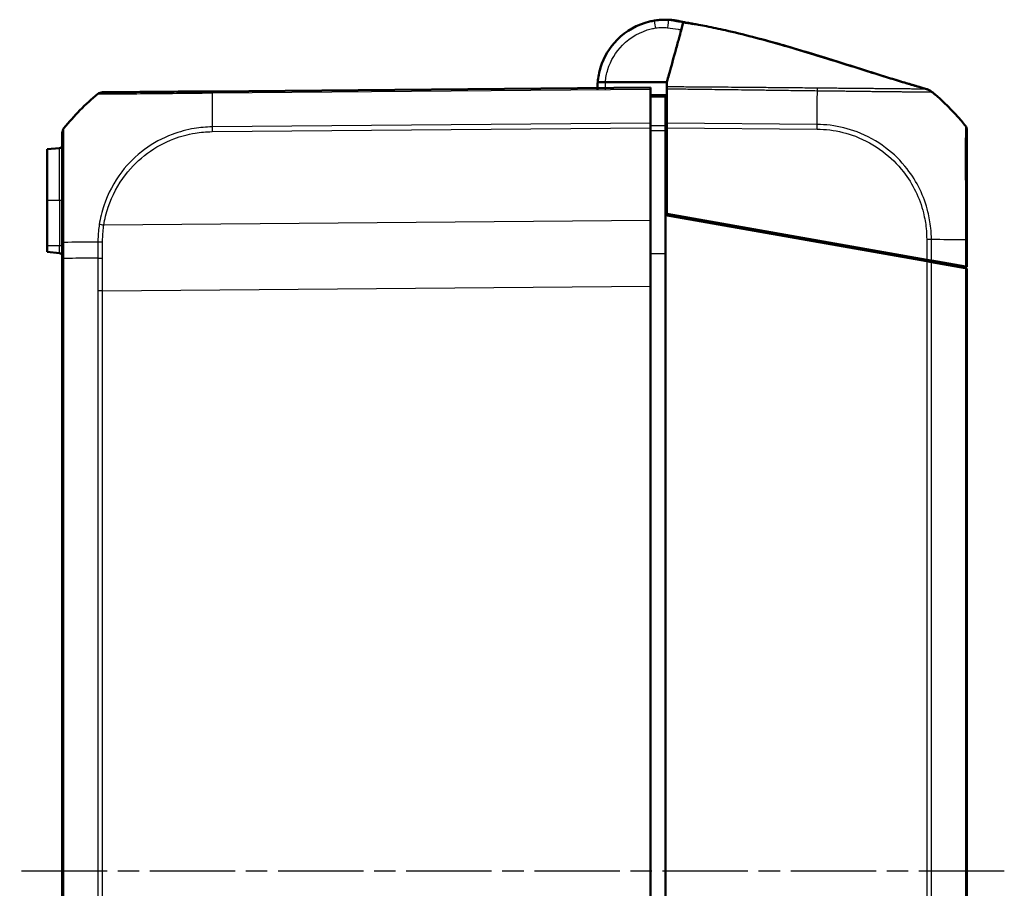
# Model space of a CAD drawing. Units: millimetres. Extents: x 1 to 598, y 1 to 419.
# Drawn here: x 293 to 358, y 253 to 310 of the extents above; entities that cross this region are included whole.
import ezdxf

# ---------------------------------------------------------------- set-up
doc = ezdxf.new("R2010")
doc.units = ezdxf.units.MM
doc.linetypes.add('CHAIN', pattern=[0.3543, 0.2362, -0.0295, 0.0591, -0.0295])
doc.linetypes.add('DASH_DOT', pattern=[0.37, 0.24, -0.06, 0.01, -0.06])
for name, color, linetype, lineweight in [('Mittellinie (ISO)', 1, 'DASH_DOT', 25), ('Sichtbar (ISO)', 7, 'Continuous', 50), ('Sichtbar schmal (ISO)', 1, 'Continuous', 25)]:
    doc.layers.add(name, color=color, linetype=linetype, lineweight=lineweight)

msp = doc.modelspace()

# ---------------------------------------------------------------- linework, layer by layer
at = {"layer": 'Mittellinie (ISO)', "linetype": 'CHAIN', "ltscale": 23.990969}
msp.add_line((358.3713266, 253.9177222), (293.0740656, 253.9177222), dxfattribs=at)
at = {"layer": 'Sichtbar (ISO)'}
for p, q in [((336.6441532, 310.3279824), (336.340045, 310.3777546)), ((336.4507549, 310.3834922), (336.4451547, 310.3841798)), ((331.9135703, 306.2798701), (335.9967426, 306.2807695)), ((334.8967426, 305.9177222), (305.8325607, 305.6640829)), ((334.8967426, 305.9177222), (334.8967426, 305.8083443)), ((334.8967426, 303.5553125), (334.8967426, 305.8083443)), ((335.9967426, 303.5544583), (335.9967426, 305.8362162)), ((335.8967426, 305.2956394), (335.8967426, 303.3756837)), ((334.8967426, 303.5553125), (334.8967426, 303.2441683)), ((334.8967426, 297.0993961), (334.8967426, 303.2441683)), ((335.9967426, 303.3168495), (335.8967426, 303.3177222)), ((335.8967426, 297.4442618), (335.8967426, 303.0596644)), ((335.9967426, 303.2432823), (335.9967426, 303.5544583)), ((335.9967426, 303.2432823), (335.9967426, 297.5266291)), ((295.7141738, 301.9017495), (294.8967426, 301.8302335)), ((294.8967426, 301.8302335), (294.8967426, 298.4177222)), ((294.8967426, 295.4177222), (294.8967426, 298.4177222)), ((335.8967426, 210.3911826), (335.8967426, 297.4442618)), ((353.2231868, 294.3891422), (335.8967426, 297.4442618)), ((335.9967426, 297.5266291), (353.2234407, 294.4890974)), ((337.3967426, 297.1797713), (337.3967426, 297.2797713)), ((334.8967426, 297.0993961), (334.8967426, 292.7359637)), ((355.8967426, 294.0177222), (355.8967426, 295.8031352)), ((294.8967426, 295.4177222), (294.8967426, 295.0052108)), ((295.8967426, 295.6411769), (295.8967426, 294.5772961)), ((294.8967426, 295.0052108), (295.7141738, 294.9336949)), ((295.8967426, 294.5772961), (295.8967426, 213.2581482)), ((351.7967426, 294.6406628), (351.7967426, 294.7406628)), ((353.2231868, 294.3891422), (353.5343397, 294.3342775)), ((353.5340722, 294.4343247), (353.2234407, 294.4890974)), ((355.7876143, 294.0369644), (353.5340722, 294.4343247)), ((353.5343397, 294.3342775), (355.7873595, 293.9370094)), ((355.7873595, 293.9370094), (355.8967426, 293.9177222)), ((355.8967426, 294.0177222), (355.7876143, 294.0369644)), ((355.8967426, 213.9177222), (355.8967426, 293.9177222)), ((334.8967426, 215.0994806), (334.8967426, 292.7359637))]:
    msp.add_line(p, q, dxfattribs=at)
for centre, radius, start, end in [((335.8967426, 305.9177222), 4.5, 88.412675772, 91.580085479), ((335.8967426, 305.9177222), 4.5, 83, 83.580818455), ((336.100985, 307.4039091), 3, 77.415619005, 83), ((298.5742638, 305.1007217), 0.5, 90.5, 129.084870705), ((344.0688542, 294.0180664), 15, 50.114285721, 50.783086191), ((307.7246311, 293.8522559), 15, 129.126330054, 141.379721031), ((344.0688542, 294.0180664), 15, 49.118453306, 50.114285721), ((344.0688542, 294.0180664), 15, 38.926163829, 49.118453306), ((344.0688542, 294.0180664), 15, 38.626330054, 38.926163829), ((355.3967426, 303.0695272), 0.5, 0, 38.626330054), ((295.6967426, 302.1009884), 0.2, 275, 0), ((295.6967426, 294.7344559), 0.2, 0, 85)]:
    msp.add_arc(centre, radius, start, end, dxfattribs=at)
for centre, major_axis, ratio, start_param, end_param in [((305.8397715, 305.1641268), (-0.0043633, 0.4999809), 0.0192460348, 0, 0.0006994693), ((296.3967426, 302.9032815), (-0.5, 0), 0.9999557342, 5.6115005224, 6.2831853072)]:
    msp.add_ellipse(centre, major_axis=major_axis, ratio=ratio, start_param=start_param, end_param=end_param, dxfattribs=at)
for points, knots in [([(335.1790232, 310.3601178), (335.066492, 310.3419371), (334.9545526, 310.3194586), (334.0349237, 310.0981059), (333.2827445, 309.673916), (332.1913176, 308.5706933), (331.8105276, 307.9354629), (331.5004512, 306.9331023), (331.4378147, 306.6078917), (331.4113297, 306.2797595)], [-6.1230080355, -6.1230080355, -6.1230080355, -6.1230080355, -6.0469806939, -6.0469806939, -5.492412448, -5.492412448, -5.0123980064, -5.0123980064, -4.7929287894, -4.7929287894, -4.7929287894, -4.7929287894]), ([(335.7726587, 310.4160111), (335.7509511, 310.4154123), (335.7348146, 310.4176535), (335.4847605, 310.3997412), (335.3451471, 310.386957), (335.1790232, 310.3601178)], [1.41065771276, 1.41065771276, 1.41065771276, 1.41065771276, 1.54656828058, 1.54656828058, 1.62359634029, 1.62359634029, 1.62359634029, 1.62359634029]), ([(336.3998499, 310.3895096), (336.3725749, 310.3925783), (336.3395359, 310.3960684), (336.2328889, 310.4056416), (336.146692, 310.412234), (336.0286881, 310.4157888), (336.0251069, 310.4158925), (336.0213948, 310.4159954)], [0.21047783403, 0.21047783403, 0.21047783403, 0.21047783403, 0.54161025363, 0.54161025363, 1.08321550804, 1.08321550804, 1.10001502431, 1.10001502431, 1.10001502431, 1.10001502431]), ([(336.4678786, 310.3813897), (336.4677568, 310.3814047), (336.4633955, 310.3819402), (336.453789, 310.3831197), (336.4523481, 310.3832966), (336.4507549, 310.3834922)], [0.79604909391, 0.79604909391, 0.79604909391, 0.79604909391, 1.39662547731, 1.39662547731, 1.49118272875, 1.49118272875, 1.49118272875, 1.49118272875]), ([(337.0760831, 310.1992859), (337.060991, 310.1444945), (337.0309512, 310.0354359), (336.9328541, 309.6792971), (336.8847271, 309.504573), (336.797167, 309.1866885), (336.7650076, 309.0699346), (336.6945702, 308.8142135), (336.6577065, 308.6803811), (336.6181186, 308.5366582)], [0.12748863752, 0.12748863752, 0.12748863752, 0.12748863752, 0.28054794697, 0.28054794697, 0.38242741467, 0.38242741467, 0.43408112855, 0.43408112855, 0.48873566214, 0.48873566214, 0.48873566214, 0.48873566214]), ([(336.6441531, 310.3279818), (336.6441531, 310.3279818), (336.6540032, 310.3263765), (336.6969124, 310.3194852), (336.7358514, 310.3132728), (336.8394886, 310.2969429), (336.9109826, 310.2857589), (337.0638327, 310.2614618), (337.1414449, 310.2490017), (337.2897957, 310.2247198), (337.3611101, 310.2128702), (337.4320001, 310.2008851)], [0.00664358218, 0.00664358218, 0.00664358218, 0.00664358218, 0.02908646788, 0.02908646788, 0.05734034481, 0.05734034481, 0.08877754968, 0.08877754968, 0.11403618194, 0.11403618194, 0.13561424373, 0.13561424373, 0.13561424373, 0.13561424373]), ([(336.6915604, 310.3420409), (336.7183691, 310.3363103), (336.7451779, 310.3305797), (336.7987956, 310.3191186), (336.8256471, 310.3133822), (336.8794357, 310.3018596), (336.906327, 310.2960864), (336.960104, 310.2845159), (336.9869896, 310.2787188), (337.0345365, 310.2684445), (337.055199, 310.2639722), (337.0758599, 310.2594929)], [-0.102504819805, -0.102504819805, -0.102504819805, -0.102504819805, -0.094280476284, -0.094280476284, -0.086056132763, -0.086056132763, -0.077831789242, -0.077831789242, -0.069607445721, -0.069607445721, -0.063285621829, -0.063285621829, -0.063285621829, -0.063285621829]), ([(337.4320001, 310.2008851), (337.5370009, 310.1831329), (337.643026, 310.1647506), (337.8627564, 310.1257967), (337.9768894, 310.1050338), (338.272193, 310.0502222), (338.4492061, 310.0162398), (339.0349651, 309.899983), (339.4545687, 309.8105709), (341.0617263, 309.4465938), (342.280655, 309.1265442), (344.6415178, 308.454515), (345.7886257, 308.1049208), (348.0049827, 307.4134471), (349.0832197, 307.0697538), (350.6932905, 306.5673815), (351.2472461, 306.3968195), (352.0311256, 306.1609892), (352.2966177, 306.082258), (352.7969291, 305.9359412), (353.0459008, 305.86444), (353.2360039, 305.8104716)], [0, 0, 0, 0, 0.0319609706, 0.0319609706, 0.0690121219, 0.0690121219, 0.1312967073, 0.1312967073, 0.2696842288, 0.2696842288, 0.6588675554, 0.6588675554, 1.0200105975, 1.0200105975, 1.3581306941, 1.3581306941, 1.5353022706, 1.5353022706, 1.6335334441, 1.6335334441, 1.7365004514, 1.7365004514, 1.7365004514, 1.7365004514]), ([(342.1818017, 309.143425), (342.6474035, 309.019081), (343.1155115, 308.8893254), (344.72505, 308.429713), (345.8762826, 308.0780541), (348.0902209, 307.3865226), (349.1625878, 307.0447198), (350.7639972, 306.5455437), (351.316664, 306.3756683), (352.0955805, 306.1418031), (352.3595472, 306.0637097), (352.8571139, 305.9185497), (353.1198981, 305.8433477), (353.2847543, 305.7966474)], [0.5180586449, 0.5180586449, 0.5180586449, 0.5180586449, 0.6669843559, 0.6669843559, 1.0293894309, 1.0293894309, 1.3654780693, 1.3654780693, 1.5426241345, 1.5426241345, 1.6414624505, 1.6414624505, 1.7454125685, 1.7454125685, 1.7454125685, 1.7454125685]), ([(336.6181186, 308.5366582), (336.5466364, 308.2771439), (336.2815243, 307.3146618), (336.1251878, 306.7470863), (336.0464166, 306.4611093), (335.9967426, 306.2807695)], [0.0000376252, 0.0000376252, 0.0000376252, 0.0000376252, 0.1982322547, 0.1982322547, 1.2884467834, 1.2884467834, 1.2884467834, 1.2884467834]), ([(331.9135703, 306.2798701), (331.8479323, 306.2798557), (331.7829091, 306.2798414), (331.66161, 306.2798147), (331.6064604, 306.2798025), (331.5134828, 306.279782), (331.4764809, 306.2797739), (331.4379415, 306.2797654), (331.4280077, 306.2797632), (331.4146859, 306.2797603), (331.4126722, 306.2797598), (331.4113297, 306.2797595)], [0, 0, 0, 0, 0.019691406394, 0.019691406394, 0.039338354867, 0.039338354867, 0.058909997865, 0.058909997865, 0.068933317697, 0.068933317697, 0.078952939036, 0.078952939036, 0.078952939036, 0.078952939036]), ([(305.8325607, 305.6640829), (305.625666, 305.6622774), (305.4181146, 305.6604661), (304.9327608, 305.6562305), (304.6551286, 305.6538076), (303.6563525, 305.6450914), (302.9555008, 305.6389752), (301.5871429, 305.6270337), (300.9396179, 305.6213828), (299.9756455, 305.6129704), (299.6150598, 305.6098236), (299.0962563, 305.6052961), (298.9136282, 305.6037023), (298.6846354, 305.6017039), (298.6178906, 305.6011214), (298.5769427, 305.6007641), (298.5705199, 305.600708), (298.5699921, 305.6007034)], [0.0002848128, 0.0002848128, 0.0002848128, 0.0002848128, 0.0623652735, 0.0623652735, 0.1465880153, 0.1465880153, 0.3686390407, 0.3686390407, 0.6140417682, 0.6140417682, 0.8041132955, 0.8041132955, 0.9618305002, 0.9618305002, 1.085512329, 1.085512329, 1.1340929301, 1.1340929301, 1.1340929301, 1.1340929301]), ([(335.9967426, 305.960037), (335.9967426, 305.944207), (335.9967426, 305.9258782), (335.9967426, 305.8844653), (335.9967426, 305.8614261), (335.9967426, 305.8362162)], [-0.024316744803, -0.024316744803, -0.024316744803, -0.024316744803, -0.012160954199, -0.012160954199, 0, 0, 0, 0]), ([(353.2360075, 305.8104715), (353.2358165, 305.8105252), (353.2356214, 305.810578), (353.2336103, 305.8111028), (353.2313554, 305.8114941), (353.224213, 305.8119202), (353.2188066, 305.8123132), (353.2105286, 305.8114677), (353.203534, 305.8148587), (353.203966, 305.8116445)], [-3.2713810337, -3.2713810337, -3.2713810337, -3.2713810337, -3.2196169279, -3.2196169279, -2.749696195, -2.749696195, -2.2800551013, -2.2800551013, -2.1163190826, -2.1163190826, -2.1163190826, -2.1163190826]), ([(353.2847543, 305.7966474), (353.2807115, 305.7977931), (353.2748569, 305.7989899), (353.2653809, 305.8012398), (353.26132, 305.8022848), (353.25745, 305.803352)], [-6.9186845674, -6.9186845674, -6.9186845674, -6.9186845674, -5.8907162538, -5.8907162538, -5.0989664283, -5.0989664283, -5.0989664283, -5.0989664283]), ([(353.4287574, 305.7332615), (353.4326025, 305.7309647), (353.4373271, 305.7280714), (353.4482737, 305.7210757), (353.4547119, 305.7167868), (353.4703857, 305.7057864), (353.4798079, 305.6987251), (353.4890811, 305.6912482)], [0, 0, 0, 0, 0.0022621785327, 0.0022621785327, 0.0049376308509, 0.0049376308509, 0.0086903138747, 0.0086903138747, 0.0086903138747, 0.0086903138747]), ([(335.8967426, 305.4089953), (335.7300772, 305.4104498), (335.5634118, 305.4119042), (335.3967463, 305.4133587), (335.2300784, 305.4148132), (335.0634105, 305.4162677), (334.8967426, 305.4177222)], [-0.15001644206, -0.15001644206, -0.15001644206, -0.15001644206, -0.10001466476, -0.10001466476, -0.10001466476, -0.05001214755, -0.05001214755, -0.05001214755, -0.05001214755]), ([(335.8967426, 305.2956394), (335.8967426, 305.3320166), (335.8967426, 305.3604879), (335.8967426, 305.3991206), (335.8967426, 305.4050454), (335.8967426, 305.4089953)], [0, 0, 0, 0, 0.017211405798, 0.017211405798, 0.034422811137, 0.034422811137, 0.034422811137, 0.034422811137]), ([(335.8967426, 303.0596644), (335.8967426, 303.1170336), (335.8967426, 303.1738908), (335.8967426, 303.281593), (335.8967426, 303.3316387), (335.8967426, 303.3756837)], [0, 0, 0, 0, 0.017211402761, 0.017211402761, 0.034422811137, 0.034422811137, 0.034422811137, 0.034422811137]), ([(355.8967426, 295.8031315), (355.8967426, 296.0749399), (355.8967426, 296.3468251), (355.8967426, 297.5162206), (355.8967426, 298.3963716), (355.8967426, 299.8987341), (355.8967426, 300.5442872), (355.8967426, 301.5307879), (355.8967426, 301.912367), (355.8967426, 302.4850544), (355.8967426, 302.6914619), (355.8967426, 302.9166883), (355.8967426, 302.9780538), (355.8967426, 303.0533282), (355.8967426, 303.0656716), (355.8967426, 303.0690894)], [0, 0, 0, 0, 0.0815558551, 0.0815558551, 0.3533495561, 0.3533495561, 0.5910676326, 0.5910676326, 0.784851497, 0.784851497, 0.9543702377, 0.9543702377, 1.0512301779, 1.0512301779, 1.1400222363, 1.1400222363, 1.1400222363, 1.1400222363]), ([(295.8967426, 302.9032815), (295.8967426, 302.9010009), (295.8967426, 302.8938214), (295.8967426, 302.8593757), (295.8967426, 302.8472684), (295.8967426, 302.7105261), (295.8967426, 302.4344592), (295.8967426, 301.6899002), (295.8967426, 301.2699593), (295.8967426, 300.3222888), (295.8967426, 299.7932908), (295.8967426, 298.691424), (295.8967426, 298.1347637), (295.8967426, 297.2074096), (295.8967426, 296.8520928), (295.8967426, 296.2109093), (295.8967426, 295.9260534), (295.8967426, 295.6411769)], [0, 0, 0, 0, 0.0727145959, 0.0727145959, 0.1031155335, 0.1031155335, 0.3636504005, 0.3636504005, 0.5691694297, 0.5691694297, 0.7669198652, 0.7669198652, 0.9467371995, 0.9467371995, 1.0544456401, 1.0544456401, 1.139923112, 1.139923112, 1.139923112, 1.139923112]), ([(355.3004974, 294.0229255), (355.4318122, 294.0217796), (355.5595606, 294.0206647), (355.7567557, 294.0189438), (355.8316349, 294.0182904), (355.8967426, 294.0177222)], [-1.761100816071, -1.761100816071, -1.761100816071, -1.761100816071, -1.718195119807, -1.718195119807, -1.690835093394, -1.690835093394, -1.690835093394, -1.690835093394])]:
    msp.add_open_spline(points, degree=3, knots=knots, dxfattribs=at)
for points in [[(337.0770766, 310.2028927), (337.0767514, 310.2017122), (337.0764203, 310.20051), (337.0760831, 310.1992859)], [(337.0777365, 310.2052886), (337.0775193, 310.2045002), (337.0772993, 310.2037015), (337.0770766, 310.2028927)], [(337.0777365, 310.2052886), (337.0808125, 310.2164558), (337.0832435, 310.2252817), (337.0851756, 310.2322959)], [(331.4113297, 306.2797595), (331.3978582, 306.112856), (331.3937565, 305.9451974), (331.3989718, 305.7778269)], [(335.9967426, 306.2807695), (335.9967426, 306.1689196), (335.9967426, 306.0533529), (335.9967426, 305.960037)], [(353.4885769, 305.6915834), (353.4887647, 305.6914724), (353.4888864, 305.691376), (353.4889436, 305.6912927)], [(353.3961808, 294.4586387), (353.3965527, 294.4526733), (353.3967426, 294.4467815), (353.3967426, 294.4409672)], [(353.3967426, 294.4409672), (353.3967426, 294.4120336), (353.3967426, 294.3845445), (353.3967426, 294.3585394)]]:
    msp.add_open_spline(points, degree=3, dxfattribs=at)
for points, weights in [([(353.5525857, 305.6392641), (353.4501341, 305.722451), (353.3318183, 305.780914), (353.203501, 305.8117562)], [1, 0.983483064259, 0.983483064259, 1]), ([(353.4885608, 305.6915032), (353.4696415, 305.7067698), (353.4496675, 305.7207037), (353.4287266, 305.7332214)], [1, 0.994837869599, 0.991313162007, 0.989425877223])]:
    msp.add_rational_spline(points, weights, degree=3, dxfattribs=at)
at = {"layer": 'Sichtbar schmal (ISO)'}
for p, q in [((305.8307913, 305.5546896), (334.8967426, 305.8083443)), ((305.8302167, 305.1640815), (305.8302268, 305.1640816)), ((334.8967426, 303.5553125), (305.8313042, 303.3016623)), ((305.833041, 302.9905332), (334.8967426, 303.2441683)), ((335.8967426, 303.1743529), (335.9967426, 303.1734802)), ((345.9626556, 303.467487), (335.9967426, 303.5544583)), ((335.9967426, 303.2432823), (345.9610852, 303.1563248)), ((335.9967426, 302.4608716), (335.8967426, 302.4612438)), ((295.7141738, 298.4177222), (295.7141738, 301.9017495)), ((335.8967426, 302.113358), (335.9967426, 302.1129858)), ((295.7141738, 298.4177222), (294.8967426, 298.4177222)), ((295.8967426, 298.4177222), (295.7141738, 298.4177222)), ((295.7141738, 298.4177222), (295.7141738, 295.4177222)), ((337.0993606, 297.3322078), (337.0993606, 297.2322078)), ((334.8967426, 297.0993961), (298.6550518, 296.7831197)), ((353.2234407, 295.829773), (353.2234407, 294.4890974)), ((353.5340722, 294.4343247), (353.5340722, 295.8288079)), ((355.7876143, 295.8087609), (355.7876143, 294.0369644)), ((295.7141738, 295.4177222), (294.8967426, 295.4177222)), ((295.8967426, 295.4177222), (295.7141738, 295.4177222)), ((295.7141738, 294.9336949), (295.7141738, 295.4177222)), ((296.0061191, 294.5786579), (296.0061191, 295.6439006)), ((296.0061258, 213.2567863), (296.0061258, 294.5786579)), ((334.8967426, 294.9155405), (335.8967426, 294.9155024)), ((352.9393712, 294.5391865), (352.3427129, 294.5443935)), ((353.2231868, 294.3891422), (353.2231868, 213.4463021)), ((353.5343397, 213.5011668), (353.5343397, 294.3342775)), ((355.7873595, 293.9370094), (355.7873595, 213.898435)), ((298.5702985, 292.4189476), (334.8967426, 292.7359637)), ((298.2591456, 292.4189476), (298.2591456, 215.4164967)), ((298.5702985, 292.4189476), (298.2591456, 292.4189476)), ((298.5702985, 215.4164967), (298.5702985, 292.4189476))]:
    msp.add_line(p, q, dxfattribs=at)
msp.add_arc((335.8967436, 305.9133589), 4, 174.742738224, 181.879299994, dxfattribs=at)
for centre, major_axis, ratio, start_param, end_param in [((335.2587698, 309.8665183), (-0.0797466, 0.4935995), 0.0013899773, 4.7210042206, 6.2831853072), ((336.0130847, 310.1161105), (0.0083101, 0.2998849), 0.0002417385, 6.1317178173, 6.2831853111), ((336.0286666, 309.8756904), (0.0683133, 0.4953113), 0.0011942254, 0.0567753641, 1.5621517785), ((336.4085939, 310.086416), (0.0365608, 0.2977638), 0.001063537, 6.2554258619, 6.2831921494), ((336.4141941, 310.0857284), (0.0365608, 0.2977638), 0.001063537, 6.2516102092, 6.2831882297), ((336.4216289, 310.0735492), (0.0536797, 0.2951584), 0.0015615175, 5.9886452473, 6.2798486335), ((336.6626251, 310.0433756), (0.0641631, 0.2930582), 0.0018664724, 6.1711615702, 6.2827106282), ((305.8397715, 305.1641268), (-0.0043633, 0.499981), 0.0192460348, 0.0006994693, 0.6703950739), ((345.8328995, 294.0039941), (-0.1300971, -14.9988647), 0.0040970095, 2.4265029769, 2.4659767377), ((306.018306, 293.8378154), (-0.1354425, 14.998818), 0.0087262025, 0.6740101122, 0.8879109711), ((345.8328995, 294.0039941), (-0.1300971, -14.9988647), 0.0040970095, 2.2535106955, 2.4127430772), ((345.8328995, 294.0039941), (-0.1300971, -14.9988647), 0.0040970095, 2.4127430772, 2.4265029769), ((296.3967426, 302.9037167), (-0.3906168, 0.3121193), 0.0054475676, 0.0000000288, 0.0332042643), ((305.8374422, 302.9861701), (0.0043633, -0.499981), 0.0087262032, 4.0294604423, 4.7031080355), ((345.9530564, 303.1515705), (-0.0096087, -0.4999077), 0.0100747803, 1.5805509968, 2.251691696), ((298.659453, 296.7787566), (0.4940473, -0.0769239), 0.0072684578, 1.5808365576, 2.2488216033), ((353.21832, 295.825476), (-0.5, 0), 0.0085944204, 4.0288970293, 4.7015707084), ((344.0612954, 295.7308783), (-15, 0.0032041), 0.0085941026, 3.8355139427, 4.0288807816), ((344.0612954, 295.7308783), (-15, 0.0032041), 0.0085941026, 3.8255813848, 3.8355139427), ((344.0612954, 295.7308783), (-15, 0.0032041), 0.0085941026, 3.8148113515, 3.8255813848), ((355.3967426, 295.8031315), (0.5, 0), 0.0180687067, 0, 0.6708952462), ((296.3967426, 295.6411769), (-0.5, 0), 0.0087265413, 5.6090500286, 6.2831853072), ((307.7248245, 295.5647176), (15, 0.0000352), 0.0084596545, 2.2537333509, 2.4674573551), ((298.5735665, 295.6569947), (0.499958, -0.0064808), 0.0063679688, 1.5805563041, 2.2516420395)]:
    msp.add_ellipse(centre, major_axis=major_axis, ratio=ratio, start_param=start_param, end_param=end_param, dxfattribs=at)
for points, knots in [([(336.0968362, 310.3702082), (335.9499987, 310.3906979), (335.8013674, 310.4005316), (335.494557, 310.3986859), (335.3355532, 310.385407), (335.1790232, 310.3601178)], [-0.07720793845, -0.07720793845, -0.07720793845, -0.07720793845, -0.039935524912, -0.039935524912, 0, 0, 0, 0]), ([(335.7726587, 310.4160111), (335.8675082, 310.4186275), (335.9625886, 310.4167377), (336.1519301, 310.4039709), (336.2464037, 310.3930796), (336.3400436, 310.3777535)], [-0.051239513513, -0.051239513513, -0.051239513513, -0.051239513513, -0.025619756757, -0.025619756757, 0, 0, 0, 0]), ([(336.4753099, 310.3687057), (336.4004427, 310.3823222), (336.3250028, 310.3930972), (336.1735886, 310.4088752), (336.0975044, 310.4138863), (336.0213948, 310.4159954)], [-0.041105293904, -0.041105293904, -0.041105293904, -0.041105293904, -0.020558482338, -0.020558482338, 0, 0, 0, 0]), ([(336.0968362, 310.3702082), (336.1465026, 310.3770892), (336.1898742, 310.3802543), (336.2957525, 310.3839488), (336.3197009, 310.3796914), (336.3400436, 310.3777535)], [-1.60909334859, -1.60909334859, -1.60909334859, -1.60909334859, -1.54656828058, -1.54656828058, -1.40987652746, -1.40987652746, -1.40987652746, -1.40987652746]), ([(337.0851756, 310.2322959), (336.9910673, 310.2464997), (336.896844, 310.2600855), (336.8026271, 310.2730575), (336.5673658, 310.3054479), (336.3321003, 310.3378317), (336.0968362, 310.3702082)], [-0.099146502242, -0.099146502242, -0.099146502242, -0.099146502242, -0.071242998323, -0.071242998323, -0.071242998323, 0, 0, 0, 0]), ([(336.3998499, 310.3895096), (336.4488138, 310.3840008), (336.4976567, 310.3772834), (336.5949229, 310.3614557), (336.6433757, 310.3523406), (336.6915599, 310.3420409)], [-0.026607480246, -0.026607480246, -0.026607480246, -0.026607480246, -0.013303740123, -0.013303740123, 0, 0, 0, 0]), ([(336.7267885, 310.3364337), (336.6811866, 310.3464179), (336.6353392, 310.3553399), (336.5433029, 310.3710304), (336.497089, 310.3778031), (336.4507549, 310.3834922)], [-0.025208434653, -0.025208434653, -0.025208434653, -0.025208434653, -0.012604217326, -0.012604217326, 0, 0, 0, 0]), ([(336.4753099, 310.3687057), (336.4772758, 310.3685283), (336.4792036, 310.36835), (336.5464262, 310.3620681), (336.5959708, 310.355711), (336.6571273, 310.3472685), (336.676033, 310.3444387), (336.6915599, 310.3420409)], [-1.09907679731, -1.09907679731, -1.09907679731, -1.09907679731, -1.08321550804, -1.08321550804, -0.54161025363, -0.54161025363, -0.21029498417, -0.21029498417, -0.21029498417, -0.21029498417]), ([(337.0778299, 310.2591769), (337.0559582, 310.2640313), (337.0340848, 310.2688779), (336.9170085, 310.2947761), (336.8217335, 310.3156462), (336.7267885, 310.3364337)], [-0.035858176684, -0.035858176684, -0.035858176684, -0.035858176684, -0.029158226053, -0.029158226053, 0, 0, 0, 0]), ([(336.7267885, 310.3364337), (336.7295182, 310.335989), (336.7320029, 310.3355826), (336.7486731, 310.3328486), (336.756164, 310.3316278), (336.7563268, 310.3316057)], [-1.49101760405, -1.49101760405, -1.49101760405, -1.49101760405, -1.39662547731, -1.39662547731, -0.79604909401, -0.79604909401, -0.79604909401, -0.79604909401]), ([(337.4320038, 310.2008938), (337.4320031, 310.2008928), (337.4341206, 310.200128), (337.4479026, 310.1951613), (337.4644247, 310.1892226), (337.536198, 310.1623602), (337.6057746, 310.1355308), (337.6890046, 310.0998624)], [-0.17839112997, -0.17839112997, -0.17839112997, -0.17839112997, -0.14489304566, -0.14489304566, -0.09000141115, -0.09000141115, 0, 0, 0, 0]), ([(331.912775, 306.27987), (331.9378725, 306.5593328), (331.9924837, 306.8361427), (332.2645505, 307.7156327), (332.6030305, 308.280282), (333.5731878, 309.2609244), (334.2417916, 309.6379821), (335.0592395, 309.83474), (335.1587411, 309.8547209), (335.2587688, 309.8708815)], [4.8019548331, 4.8019548331, 4.8019548331, 4.8019548331, 5.0123980064, 5.0123980064, 5.492412448, 5.492412448, 6.0469806939, 6.0469806939, 6.1230080372, 6.1230080372, 6.1230080372, 6.1230080372]), ([(335.2587688, 309.8708815), (335.3901831, 309.892113), (335.5236124, 309.9033225), (335.780966, 309.9051124), (335.9055894, 309.8970283), (336.0286656, 309.8800536)], [0, 0, 0, 0, 0.039935524912, 0.039935524912, 0.07720793845, 0.07720793845, 0.07720793845, 0.07720793845]), ([(336.0286656, 309.8800536), (336.2639152, 309.847608), (336.4991668, 309.8151596), (336.7344148, 309.7827093), (336.8072394, 309.7726638), (336.8800121, 309.7622547), (336.9527337, 309.7514692)], [0, 0, 0, 0, 0.071242998323, 0.071242998323, 0.071242998323, 0.093297348137, 0.093297348137, 0.093297348137, 0.093297348137]), ([(345.9764354, 305.8773513), (345.5308845, 305.8839553), (345.0958039, 305.8850573), (344.256786, 305.893419), (343.8556037, 305.8973345), (343.1236096, 305.9038199), (342.792511, 305.9067161), (341.9527053, 305.9142061), (341.4443565, 305.9186085), (340.935991, 305.9230387), (340.3462229, 305.9281783), (339.7559743, 305.9329934), (338.916923, 305.9401679), (338.6669272, 305.942542), (338.3004029, 305.9453431), (338.184251, 305.9461179), (337.7066359, 305.9491923), (337.3450106, 305.9523242), (336.6488671, 305.954219), (336.3151815, 305.9504713), (335.9967426, 305.960037)], [-1.00767454213, -1.00767454213, -1.00767454213, -1.00767454213, -0.87600296136, -0.87600296136, -0.75582575689, -0.75582575689, -0.65641748581, -0.65641748581, -0.50388383792, -0.50388383792, -0.50388383792, -0.32692561082, -0.32692561082, -0.25193091232, -0.25193091232, -0.21715077069, -0.21715077069, -0.10857288462, -0.10857288462, -0.00912651306, -0.00912651306, -0.00912651306, -0.00912651306]), ([(335.9967426, 305.8362162), (336.3253128, 305.8250408), (336.6540284, 305.8271209), (337.3445438, 305.8208775), (337.7064583, 305.8153774), (338.1842731, 305.8097376), (338.3001963, 305.8083654), (338.6660776, 305.8037), (338.9160343, 305.8000782), (339.7557992, 305.7888374), (340.3456024, 305.7813634), (340.9354099, 305.7735886), (341.4438094, 305.7668869), (341.9521969, 305.7602667), (342.791934, 305.7492271), (343.1232779, 305.7449572), (343.8551282, 305.7355361), (344.2557118, 305.7300704), (345.0951822, 305.7184981), (345.5336513, 305.7158125), (345.9728469, 305.7076037)], [0.00997230714, 0.00997230714, 0.00997230714, 0.00997230714, 0.10857288462, 0.10857288462, 0.21715077069, 0.21715077069, 0.25193091232, 0.25193091232, 0.32692561082, 0.32692561082, 0.50388383792, 0.50388383792, 0.50388383792, 0.65641748581, 0.65641748581, 0.75582575689, 0.75582575689, 0.87600296136, 0.87600296136, 1.00767454206, 1.00767454206, 1.00767454206, 1.00767454206]), ([(345.9728376, 305.7074323), (345.9729384, 305.7074297), (345.9730394, 305.7074271), (345.9733371, 305.7074194), (345.973534, 305.7074143), (345.973987, 305.7074025), (345.9742431, 305.7073959), (345.9748323, 305.7073806), (345.9751654, 305.7073719), (345.9759319, 305.707352), (345.9763654, 305.7073408), (345.9773628, 305.7073149), (345.9779268, 305.7073003), (345.979225, 305.7072666), (345.9799593, 305.7072476), (345.9816495, 305.7072037), (345.9826059, 305.707179), (345.9848076, 305.707122), (345.9860538, 305.7070897), (345.9889236, 305.7070156), (345.9905485, 305.7069737), (345.994292, 305.7068775), (345.9964126, 305.7068232), (346.0013007, 305.7066987), (346.0040713, 305.7066286), (346.0104617, 305.7064683), (346.0140869, 305.7063785), (346.0224544, 305.7061746), (346.0272057, 305.7060614), (346.0381826, 305.7058074), (346.0444227, 305.7056688), (346.0588529, 305.7053657), (346.0670664, 305.7052061), (346.0813809, 305.7049576), (346.0874579, 305.7048613), (346.0982954, 305.7047087), (346.1030408, 305.7046463), (346.116763, 305.7044792), (346.1257572, 305.7043858), (346.1405923, 305.7042563), (346.1464293, 305.7042116), (346.158133, 305.7041333), (346.1639894, 305.7040962), (346.1797506, 305.7040019), (346.1896343, 305.703949), (346.2122998, 305.7038412), (346.2250616, 305.7037904), (346.2543221, 305.7036911), (346.2707935, 305.7036478), (346.3085762, 305.7035586), (346.3298579, 305.7035154), (346.3787422, 305.7033904), (346.4063286, 305.7032991), (346.4698233, 305.7029901), (346.5057535, 305.7027369), (346.5884471, 305.7020782), (346.6352312, 305.7016365), (346.7293787, 305.7006679), (346.7767367, 305.7001426), (346.847549, 305.699334), (346.8710484, 305.6990615), (346.9391606, 305.6982636), (346.9837221, 305.6977323), (347.090101, 305.6964592), (347.1518359, 305.6957163), (347.2934336, 305.6939977), (347.3731836, 305.6930167), (347.5348552, 305.6909789), (347.6167609, 305.6899206), (347.8149819, 305.687316), (347.93099, 305.685758), (348.0662142, 305.6839596), (348.0861477, 305.6836949), (348.1967421, 305.6822301), (348.2869056, 305.6810405), (348.4621017, 305.6787311), (348.5471869, 305.67761), (348.7567992, 305.6748402), (348.8806539, 305.6731958), (349.0715458, 305.6706907), (349.1395508, 305.6698046), (349.2700866, 305.6681274), (349.3326787, 305.6673339), (349.5235871, 305.6649527), (349.6504557, 305.6634257), (349.8148967, 305.6615143), (349.8543215, 305.6610612), (350.0083126, 305.6593115), (350.1212002, 305.6580713), (350.2766609, 305.6563728), (350.3208915, 305.6558916), (350.4447772, 305.6545447), (350.5236514, 305.6536869), (350.6220789, 305.652593), (350.6427222, 305.6523623), (350.7358061, 305.6513188), (350.8072839, 305.6505026), (350.9358243, 305.6490275), (350.99322, 305.6483671), (351.0725546, 305.647468), (351.095156, 305.6472135), (351.1568465, 305.646525), (351.1956696, 305.6460988), (351.2784367, 305.645213), (351.3222472, 305.6447583), (351.3820738, 305.6441647), (351.3985406, 305.6440043), (351.4511425, 305.6435019), (351.4869668, 305.6431749), (351.5727759, 305.6424292), (351.6223532, 305.64203), (351.7344849, 305.6411958), (351.7964706, 305.6407861), (351.9357496, 305.6399606), (352.012056, 305.6395795), (352.1698262, 305.6388732), (352.2505608, 305.6385605), (352.4042634, 305.6379844), (352.4773272, 305.6377235), (352.5743598, 305.6373609), (352.6011573, 305.6372585), (352.6479925, 305.6370748), (352.6682321, 305.6369938), (352.7372012, 305.6367128), (352.78431, 305.636508), (352.839623, 305.6362729), (352.8497551, 305.63623), (352.8820512, 305.6360942), (352.9038026, 305.6360043), (352.9596705, 305.6357821), (352.9929228, 305.6356588), (353.0662033, 305.6354292), (353.105274, 305.6353399), (353.1718935, 305.6352807), (353.2002378, 305.6352915), (353.2477354, 305.6353813), (353.2675282, 305.6354442), (353.30618, 305.6356273), (353.3249057, 305.6357605), (353.3719402, 305.6361592), (353.3983305, 305.6364541), (353.450008, 305.637044), (353.4740295, 305.6372826), (353.5046302, 305.6375765), (353.5142545, 305.6376346), (353.5340632, 305.6376538), (353.5428876, 305.6376542), (353.5499604, 305.6390525), (353.5501306, 305.6401887), (353.5507368, 305.6404097), (353.5512141, 305.6401123), (353.5524366, 305.6393563), (353.5524852, 305.6393262), (353.5525349, 305.6392955), (353.5525857, 305.6392641)], [1.0078167225, 1.0078167225, 1.0078167225, 1.0078167225, 1.0078463602, 1.0078463602, 1.007904176, 1.007904176, 1.0079793367, 1.0079793367, 1.0080770455, 1.0080770455, 1.008204067, 1.008204067, 1.0083691949, 1.0083691949, 1.0085838611, 1.0085838611, 1.0088629273, 1.0088629273, 1.0092257133, 1.0092257133, 1.0096973351, 1.0096973351, 1.0103104435, 1.0103104435, 1.0111074844, 1.0111074844, 1.0121436375, 1.0121436375, 1.0134906366, 1.0134906366, 1.0152417354, 1.0152417354, 1.0175181638, 1.0175181638, 1.0191843692, 1.0191843692, 1.0204775207, 1.0204775207, 1.0229183634, 1.0229183634, 1.0245005313, 1.0245005313, 1.0260914588, 1.0260914588, 1.0287903418, 1.0287903418, 1.0322988897, 1.0322988897, 1.0368600021, 1.0368600021, 1.0427894481, 1.0427894481, 1.0504977279, 1.0504977279, 1.0605184917, 1.0605184917, 1.0735454845, 1.0735454845, 1.0867325316, 1.0867325316, 1.093288295, 1.093288295, 1.1057497146, 1.1057497146, 1.1230954515, 1.1230954515, 1.1456449093, 1.1456449093, 1.1689570376, 1.1689570376, 1.2022638878, 1.2022638878, 1.2080300532, 1.2080300532, 1.2342924381, 1.2342924381, 1.2593919171, 1.2593919171, 1.2965420505, 1.2965420505, 1.3173088003, 1.3173088003, 1.3366841807, 1.3366841807, 1.3768214471, 1.3768214471, 1.3895666679, 1.3895666679, 1.426871659, 1.426871659, 1.4418504027, 1.4418504027, 1.4691375709, 1.4691375709, 1.4764156332, 1.4764156332, 1.5020805284, 1.5020805284, 1.5232716596, 1.5232716596, 1.5317804254, 1.5317804254, 1.5466303738, 1.5466303738, 1.5637701335, 1.5637701335, 1.5703226105, 1.5703226105, 1.5848037341, 1.5848037341, 1.6053991053, 1.6053991053, 1.6321730879, 1.6321730879, 1.6669792652, 1.6669792652, 1.7065645731, 1.7065645731, 1.7455755719, 1.7455755719, 1.7608568347, 1.7608568347, 1.7728129365, 1.7728129365, 1.8022593098, 1.8022593098, 1.8089464284, 1.8089464284, 1.8237972872, 1.8237972872, 1.8480253612, 1.8480253612, 1.8795218574, 1.8795218574, 1.9052152114, 1.9052152114, 1.925176084, 1.925176084, 1.9462426172, 1.9462426172, 1.9813370442, 1.9813370442, 2.023573301, 2.023573301, 2.0471224036, 2.0471224036, 2.0801736839, 2.0801736839, 2.1032811523, 2.1032811523, 2.115820483, 2.115820483, 2.115820483, 2.1163190174, 2.1163190174, 2.1163190174, 2.1163190174]), ([(353.203501, 305.8117562), (353.2034844, 305.8117508), (353.2034684, 305.8117451), (353.2034529, 305.8117392), (353.2030633, 305.8115911), (353.2030251, 305.8113171), (353.2023902, 305.8105231), (353.2009823, 305.8100782), (353.1921264, 305.8097319), (353.1829162, 305.8100051), (353.1625693, 305.8104763), (353.1527197, 305.8106858), (353.1215632, 305.8112636), (353.0973828, 305.8116216), (353.0457471, 305.8122252), (353.0195304, 305.8124811), (352.9731608, 305.8128831), (352.954772, 305.8130325), (352.9170013, 305.8133344), (352.8977207, 305.8134868), (352.8515648, 305.813853), (352.8240988, 305.814072), (352.7596881, 305.8145901), (352.7220061, 305.8148957), (352.6514719, 305.815473), (352.6195108, 305.8157364), (352.5658736, 305.8161848), (352.5450044, 305.8163608), (352.5140342, 305.8166248), (352.5043202, 305.8167081), (352.4512999, 305.8171651), (352.4061819, 305.8175643), (352.340113, 305.818164), (352.320726, 305.8183415), (352.2758665, 305.8187556), (352.2502011, 305.8189949), (352.1572746, 305.8198692), (352.087311, 305.8205415), (351.9402033, 305.8219664), (351.8629681, 305.8227199), (351.7121716, 305.8241847), (351.6392919, 305.82489), (351.5064114, 305.826161), (351.44732, 305.8267213), (351.3405244, 305.8277221), (351.2933394, 305.8281604), (351.2117306, 305.8289117), (351.177677, 305.8292233), (351.127699, 305.8296778), (351.1120569, 305.8298197), (351.0552384, 305.8303337), (351.0136419, 305.8307072), (350.9351089, 305.8314076), (350.8982918, 305.8317342), (350.8398178, 305.832252), (350.8184006, 305.8324415), (350.7432378, 305.8331066), (350.6888866, 305.833588), (350.5671557, 305.8346706), (350.4994495, 305.8352751), (350.4112732, 305.8360653), (350.3917128, 305.8362407), (350.2984435, 305.8370779), (350.2237091, 305.8377503), (350.1063041, 305.8388128), (350.0643768, 305.8391933), (349.9169537, 305.8405303), (349.8098624, 305.8414965), (349.6638228, 305.8428123), (349.6264291, 305.8431491), (349.4704556, 305.8445519), (349.3501178, 305.8456294), (349.1690866, 305.8472547), (349.1097389, 305.8477885), (348.985971, 305.848905), (348.9214877, 305.8494891), (348.7404544, 305.8511306), (348.622963, 305.8521973), (348.4240331, 305.8540007), (348.343262, 305.8547325), (348.1769201, 305.8562447), (348.0912999, 305.857026), (347.9862607, 305.8579943), (347.9673258, 305.8581693), (347.8388572, 305.8593585), (347.7285567, 305.8603915), (347.5399512, 305.8621611), (347.4619778, 305.8628933), (347.3080201, 305.8643287), (347.232054, 305.8650319), (347.0971945, 305.8662624), (347.038406, 305.8667929), (346.9371167, 305.8676927), (346.8946908, 305.8680653), (346.8298232, 305.8686256), (346.807448, 305.8688167), (346.7400342, 305.8693878), (346.6949649, 305.869763), (346.605348, 305.8705071), (346.5608008, 305.8708761), (346.4820111, 305.8715375), (346.4477629, 305.8718282), (346.3872039, 305.8723531), (346.3608852, 305.8725847), (346.3143491, 305.8730065), (346.2941252, 305.8731939), (346.2583639, 305.8735387), (346.2428219, 305.873693), (346.2153374, 305.8739781), (346.2033919, 305.8741061), (346.1822656, 305.8743421), (346.1730829, 305.8744479), (346.1584919, 305.8746223), (346.1530817, 305.8746884), (346.142293, 305.8748231), (346.1369146, 305.8748918), (346.1232415, 305.8750702), (346.1149483, 305.8751822), (346.1022654, 305.8753588), (346.0978739, 305.875421), (346.0878256, 305.8755654), (346.0821694, 305.8756482), (346.0687887, 305.8758473), (346.0610653, 305.8759647), (346.0474053, 305.8761755), (346.0414678, 305.8762682), (346.0309656, 305.8764333), (346.0264003, 305.8765055), (346.0183249, 305.8766336), (346.0148145, 305.8766894), (346.0086046, 305.8767883), (346.005905, 305.8768313), (346.0011293, 305.8769074), (345.9990531, 305.8769405), (345.9953803, 305.876999), (345.9937835, 305.8770244), (345.9909586, 305.8770693), (345.9897304, 305.8770889), (345.9875577, 305.8771234), (345.986613, 305.8771384), (345.9849418, 305.8771649), (345.9842152, 305.8771764), (345.9829298, 305.8771968), (345.9823709, 305.8772057), (345.9813821, 305.8772213), (345.9809522, 305.8772281), (345.9801917, 305.8772402), (345.979861, 305.8772454), (345.979276, 305.8772547), (345.9790216, 305.8772587), (345.9785716, 305.8772658), (345.9783759, 305.8772689), (345.9780298, 305.8772744), (345.9778793, 305.8772767), (345.977613, 305.8772809), (345.9774972, 305.8772828), (345.9773091, 305.8772857), (345.9772368, 305.8772869), (345.9771644, 305.877288), (345.9769216, 305.8772919), (345.9766789, 305.8772957), (345.9764361, 305.8772995)], [-2.1163188923, -2.1163188923, -2.1163188923, -2.1163188923, -2.115820483, -2.115820483, -2.115820483, -2.1032811523, -2.1032811523, -2.0801736839, -2.0801736839, -2.0471224036, -2.0471224036, -2.023573301, -2.023573301, -1.9813370442, -1.9813370442, -1.9462426172, -1.9462426172, -1.925176084, -1.925176084, -1.9052152114, -1.9052152114, -1.8795218574, -1.8795218574, -1.8480253612, -1.8480253612, -1.8237972872, -1.8237972872, -1.8089464284, -1.8089464284, -1.8022593098, -1.8022593098, -1.7728129365, -1.7728129365, -1.7608568347, -1.7608568347, -1.7455755719, -1.7455755719, -1.7065645731, -1.7065645731, -1.6669792652, -1.6669792652, -1.6321730879, -1.6321730879, -1.6053991053, -1.6053991053, -1.5848037341, -1.5848037341, -1.5703226105, -1.5703226105, -1.5637701335, -1.5637701335, -1.5466303738, -1.5466303738, -1.5317804254, -1.5317804254, -1.5232716596, -1.5232716596, -1.5020805284, -1.5020805284, -1.4764156332, -1.4764156332, -1.4691375709, -1.4691375709, -1.4418504027, -1.4418504027, -1.426871659, -1.426871659, -1.3895666679, -1.3895666679, -1.3768214471, -1.3768214471, -1.3366841807, -1.3366841807, -1.3173088003, -1.3173088003, -1.2965420505, -1.2965420505, -1.2593919171, -1.2593919171, -1.2342924381, -1.2342924381, -1.2080300532, -1.2080300532, -1.2022638878, -1.2022638878, -1.1689570376, -1.1689570376, -1.1456449093, -1.1456449093, -1.1230954515, -1.1230954515, -1.1057497146, -1.1057497146, -1.093288295, -1.093288295, -1.0867325316, -1.0867325316, -1.0735454845, -1.0735454845, -1.0605184917, -1.0605184917, -1.0504977279, -1.0504977279, -1.0427894481, -1.0427894481, -1.0368600021, -1.0368600021, -1.0322988897, -1.0322988897, -1.0287903418, -1.0287903418, -1.0260914588, -1.0260914588, -1.0245005313, -1.0245005313, -1.0229183634, -1.0229183634, -1.0204775207, -1.0204775207, -1.0191843692, -1.0191843692, -1.0175181638, -1.0175181638, -1.0152417354, -1.0152417354, -1.0134906366, -1.0134906366, -1.0121436375, -1.0121436375, -1.0111074844, -1.0111074844, -1.0103104435, -1.0103104435, -1.0096973351, -1.0096973351, -1.0092257133, -1.0092257133, -1.0088629273, -1.0088629273, -1.0085838611, -1.0085838611, -1.0083691949, -1.0083691949, -1.008204067, -1.008204067, -1.0080770455, -1.0080770455, -1.0079793367, -1.0079793367, -1.007904176, -1.007904176, -1.0078463602, -1.0078463602, -1.0078018864, -1.0078018864, -1.0077676758, -1.0077676758, -1.0077462942, -1.0077462942, -1.0077462942, -1.0076745558, -1.0076745558, -1.0076745558, -1.0076745558]), ([(298.259168, 305.4888627), (298.259821, 305.48894), (298.2681066, 305.4902964), (298.3112889, 305.4910941), (298.380476, 305.491303), (298.6179213, 305.4923435), (298.8072723, 305.4930391), (299.3467963, 305.4964461), (299.7227272, 305.4995544), (300.7265395, 305.506806), (301.4031525, 305.514592), (302.8313869, 305.528557), (303.5626559, 305.5343384), (304.6027715, 305.5456848), (304.887152, 305.551006), (305.4033309, 305.5557509), (305.6283555, 305.556583), (305.830374, 305.5558461), (305.8305154, 305.5558456), (305.8306568, 305.5558451), (305.8307983, 305.5558446)], [-1.1340929385, -1.1340929385, -1.1340929385, -1.1340929385, -1.085512329, -1.085512329, -0.9618305002, -0.9618305002, -0.8041132955, -0.8041132955, -0.6140417682, -0.6140417682, -0.3686390407, -0.3686390407, -0.1465880153, -0.1465880153, -0.0623652735, -0.0623652735, 0, 0, 0, 0.0000436603, 0.0000436603, 0.0000436603, 0.0000436603]), ([(334.8967426, 305.3044369), (335.0634105, 305.3029707), (335.2300784, 305.3015044), (335.3967463, 305.3000382), (335.5634118, 305.2985719), (335.7300772, 305.2971057), (335.8967426, 305.2956394)], [0.05001214755, 0.05001214755, 0.05001214755, 0.05001214755, 0.10001466476, 0.10001466476, 0.10001466476, 0.15001644206, 0.15001644206, 0.15001644206, 0.15001644206]), ([(296.005551, 295.6438944), (296.0055489, 295.6440554), (296.0055469, 295.6442163), (296.0055448, 295.6443773), (296.0019701, 295.9245538), (296.0034568, 296.2370292), (296.0045061, 296.9058609), (296.0049501, 297.276813), (296.0062306, 298.2439284), (296.0071017, 298.8246947), (296.0084397, 299.9746648), (296.0089779, 300.5273551), (296.0090251, 301.5151921), (296.0076156, 301.9517216), (296.0060075, 302.7265379), (296.0062109, 303.0143363), (296.0043785, 303.1547162), (296.0040858, 303.1669763), (296.0035348, 303.2020505), (296.0018107, 303.2077424), (296.005357, 303.2144225), (296.0053592, 303.2144266), (296.0053613, 303.2144307), (296.0053635, 303.2144347)], [-1.1402365076, -1.1402365076, -1.1402365076, -1.1402365076, -1.1401872349, -1.1401872349, -1.1401872349, -1.0544456401, -1.0544456401, -0.9467371995, -0.9467371995, -0.7669198652, -0.7669198652, -0.5691694297, -0.5691694297, -0.3636504005, -0.3636504005, -0.1031155335, -0.1031155335, -0.0727145959, -0.0727145959, 0, 0, 0, 0.0000441578, 0.0000441578, 0.0000441578, 0.0000441578]), ([(305.8313027, 303.3017191), (305.8311268, 303.3017184), (305.8309508, 303.3017176), (305.8307749, 303.3017169), (305.6415627, 303.3009443), (305.436213, 303.2904163), (305.0446255, 303.2557788), (304.8478151, 303.2311927), (304.1556805, 303.117077), (303.6652679, 302.9853328), (302.5436331, 302.5620728), (301.9232817, 302.2254343), (300.7859011, 301.3859017), (300.2801107, 300.889831), (299.3250932, 299.6495254), (298.9188132, 298.8837598), (298.5154039, 297.6710496), (298.4150372, 297.2515591), (298.3499942, 296.8298043)], [-1.0260632022, -1.0260632022, -1.0260632022, -1.0260632022, -1.0260107603, -1.0260107603, -1.0260107603, -0.969622412, -0.969622412, -0.9132340636, -0.9132340636, -0.7695080702, -0.7695080702, -0.5693937285, -0.5693937285, -0.3669390151, -0.3669390151, -0.1229789103, -0.1229789103, 0, 0, 0, 0]), ([(298.6550518, 296.7831197), (298.7181169, 297.1881583), (298.815628, 297.5898341), (299.2036265, 298.7532001), (299.5935989, 299.4866088), (300.5114157, 300.6745808), (300.9962043, 301.1513605), (302.085161, 301.9563535), (302.6803436, 302.2804827), (303.7554064, 302.6882217), (304.2255089, 302.8153311), (304.8895759, 302.9253638), (305.0777329, 302.9490189), (305.4544401, 302.9815186), (305.6430183, 302.9900525), (305.8309709, 302.9907645), (305.8316606, 302.9907671), (305.8323504, 302.9907697), (305.8330401, 302.9907722)], [0, 0, 0, 0, 0.1229789103, 0.1229789103, 0.3669390151, 0.3669390151, 0.5693937285, 0.5693937285, 0.7695080702, 0.7695080702, 0.9132340636, 0.9132340636, 0.969622412, 0.969622412, 1.0260107603, 1.0260107603, 1.0260107603, 1.0262176939, 1.0262176939, 1.0262176939, 1.0262176939]), ([(335.89675, 303.3756837), (335.7300858, 303.3762021), (335.5634216, 303.3767205), (335.3967574, 303.3772389), (335.2300932, 303.3777573), (335.063429, 303.3782757), (334.8967574, 303.378794), (334.89675, 303.378794), (334.8967426, 303.378794)], [-0.15000422316, -0.15000422316, -0.15000422316, -0.15000422316, -0.10000281544, -0.10000281544, -0.10000281544, -0.05000140772, -0.05000140772, -0.04999918899, -0.04999918899, -0.04999918899, -0.04999918899]), ([(334.8967426, 303.0628603), (334.89675, 303.0628603), (334.8967574, 303.0628603), (335.063429, 303.0623277), (335.2300932, 303.0617951), (335.3967574, 303.0612625), (335.5634216, 303.0607298), (335.7300858, 303.0601971), (335.89675, 303.0596644)], [0.04999918899, 0.04999918899, 0.04999918899, 0.04999918899, 0.05000140772, 0.05000140772, 0.10000281544, 0.10000281544, 0.10000281544, 0.15000422316, 0.15000422316, 0.15000422316, 0.15000422316]), ([(345.9581771, 303.1558675), (346.2375011, 303.1504986), (346.5170858, 303.1374795), (347.3742777, 303.0309839), (347.9463529, 302.8886606), (349.1396042, 302.4365922), (349.7550172, 302.0966774), (350.8265523, 301.2856848), (351.2863307, 300.832501), (351.9946036, 299.9211239), (352.2650041, 299.4858681), (352.7100012, 298.5723252), (352.8845336, 298.0933104), (353.0930339, 297.2570053), (353.1535572, 296.9107571), (353.2128347, 296.3192809), (353.2246304, 296.0747488), (353.223735, 295.831388), (353.223733, 295.8308493), (353.223731, 295.8303106), (353.223729, 295.8297719)], [0, 0, 0, 0, 0.0838169479, 0.0838169479, 0.2590430162, 0.2590430162, 0.4661072479, 0.4661072479, 0.6585121823, 0.6585121823, 0.8095506632, 0.8095506632, 0.9617501625, 0.9617501625, 1.0658016778, 1.0658016778, 1.1388131342, 1.1388131342, 1.1388131342, 1.138974753, 1.138974753, 1.138974753, 1.138974753]), ([(353.5340112, 295.8288111), (353.5340121, 295.8289673), (353.534013, 295.8291235), (353.5340138, 295.8292797), (353.5353671, 296.0762052), (353.5209296, 296.3379911), (353.458587, 296.9566347), (353.3961035, 297.3166345), (353.1800056, 298.188614), (352.9989232, 298.6884757), (352.5364773, 299.6416855), (352.2547807, 300.0954983), (351.5166623, 301.0467764), (351.0377112, 301.5196221), (349.9191686, 302.3632384), (349.2764924, 302.7172014), (348.0323819, 303.1878798), (347.435272, 303.3352524), (346.5426379, 303.4444774), (346.2364969, 303.456484), (345.9630203, 303.4661824)], [-1.1388593174, -1.1388593174, -1.1388593174, -1.1388593174, -1.1388131342, -1.1388131342, -1.1388131342, -1.0658016778, -1.0658016778, -0.9617501625, -0.9617501625, -0.8095506632, -0.8095506632, -0.6585121823, -0.6585121823, -0.4661072479, -0.4661072479, -0.2590430162, -0.2590430162, -0.0838169479, -0.0838169479, -0.0000002043, -0.0000002043, -0.0000002043, -0.0000002043]), ([(355.7885216, 303.3797705), (355.7885217, 303.3797702), (355.7885219, 303.3797698), (355.7885221, 303.3797694), (355.7914087, 303.3726991), (355.7901874, 303.3612857), (355.7889672, 303.2841994), (355.7888105, 303.2204285), (355.7876381, 302.9870446), (355.7868695, 302.7725311), (355.7857139, 302.1769951), (355.7852393, 301.779122), (355.7843188, 300.7513591), (355.786336, 300.0768425), (355.7876709, 298.5090323), (355.788091, 297.5902286), (355.7901653, 296.3730887), (355.7923594, 296.0731466), (355.7883758, 295.808748)], [-1.1403933755, -1.1403933755, -1.1403933755, -1.1403933755, -1.1403884544, -1.1403884544, -1.1403884544, -1.0512301779, -1.0512301779, -0.9543702377, -0.9543702377, -0.784851497, -0.784851497, -0.5910676326, -0.5910676326, -0.3533495561, -0.3533495561, -0.0815558551, -0.0815558551, 0, 0, 0, 0]), ([(298.3499942, 296.8298043), (298.3276475, 296.6849031), (298.3088466, 296.5397952), (298.269625, 296.1500074), (298.2655267, 295.8916254), (298.2588966, 295.6635485)], [-0.11260444685, -0.11260444685, -0.11260444685, -0.11260444685, -0.07035289755, -0.07035289755, -0.00000005522, -0.00000005522, -0.00000005522, -0.00000005522]), ([(298.569175, 295.6602358), (298.5722125, 295.8949556), (298.5780319, 296.1299221), (298.6154269, 296.503862), (298.6333859, 296.6438225), (298.6550518, 296.7831197)], [0, 0, 0, 0, 0.07035289755, 0.07035289755, 0.11260444685, 0.11260444685, 0.11260444685, 0.11260444685]), ([(295.8967426, 294.5772961), (295.8967426, 294.5774277), (295.8991152, 294.5775594), (295.9085383, 294.5778157), (295.9155888, 294.5779404), (295.934168, 294.5781761), (295.9456965, 294.5782871), (295.9729054, 294.578489), (295.9885854, 294.5785799), (296.0061191, 294.5786579)], [0, 0, 0, 0, 0.16853519524, 0.16853519524, 0.33707039048, 0.33707039048, 0.50560558573, 0.50560558573, 0.67414078097, 0.67414078097, 0.67414078097, 0.67414078097]), ([(298.2530306, 294.5982387), (297.5593101, 294.5935763), (296.925339, 294.5883897), (296.2434279, 294.5813187), (296.1242519, 294.5800203), (296.0061191, 294.5786579)], [5.13083467791, 5.13083467791, 5.13083467791, 5.13083467791, 5.38934097853, 5.38934097853, 5.44417952039, 5.44417952039, 5.44417952039, 5.44417952039]), ([(298.2530306, 294.5982387), (298.2748288, 294.5983379), (298.2981273, 294.5984211), (298.3470648, 294.5985569), (298.3727031, 294.5986097), (298.4255927, 294.5986871), (298.4528433, 294.5987119), (298.508184, 294.5987368), (298.5362734, 294.5987369), (298.564384, 294.5987267)], [0, 0, 0, 0, 0.2500000036, 0.2500000036, 0.5000000072, 0.5000000072, 0.7500000107, 0.7500000107, 1.0000000143, 1.0000000143, 1.0000000143, 1.0000000143]), ([(298.2530373, 294.5982388), (298.2546885, 294.3035311), (298.2560055, 294.0088209), (298.2584259, 293.282389), (298.2591456, 292.8506665), (298.2591456, 292.4189476)], [0.30013402058, 0.30013402058, 0.30013402058, 0.30013402058, 0.38854699611, 0.38854699611, 0.51806266148, 0.51806266148, 0.51806266148, 0.51806266148]), ([(298.5702985, 292.4189476), (298.5702947, 292.8510986), (298.5695953, 293.2832533), (298.567251, 294.0098477), (298.5659785, 294.3042885), (298.564384, 294.5987267)], [-0.51806266148, -0.51806266148, -0.51806266148, -0.51806266148, -0.38854699611, -0.38854699611, -0.30030319788, -0.30030319788, -0.30030319788, -0.30030319788])]:
    msp.add_open_spline(points, degree=3, knots=knots, dxfattribs=at)
for points in [[(336.3400436, 310.3777535), (336.4422399, 310.3610283), (336.5444404, 310.344357), (336.6466956, 310.3276346)], [(337.0590669, 310.2621834), (336.8642324, 310.2981625), (336.6696454, 310.3333634), (336.4753099, 310.3687057)], [(336.6915599, 310.3420409), (336.8194022, 310.3147137), (336.94764, 310.2872414), (337.0758416, 310.2594789)], [(337.6890046, 310.0998624), (337.4876969, 310.1354845), (337.2836163, 310.1688233), (337.0760831, 310.1992859)], [(337.4761211, 310.171796), (337.4424488, 310.1792523), (337.4087726, 310.1866897), (337.3750924, 310.1941083)], [(337.4596188, 310.1877292), (337.4594497, 310.1878443), (337.4592811, 310.1879363), (337.4591126, 310.1880103)], [(298.2575516, 295.6631225), (298.2565302, 295.308163), (298.2550228, 294.9532007), (298.2530306, 294.5982387)], [(298.564384, 294.5987267), (298.5662972, 294.952564), (298.5677457, 295.3064018), (298.5687282, 295.660237)]]:
    msp.add_open_spline(points, degree=3, dxfattribs=at)
msp.add_rational_spline([(345.9728469, 305.7076037), (345.9744561, 305.7881069), (345.9756706, 305.8455548), (345.9764354, 305.8773513)], [1, 0.984936862454, 0.984936862454, 1], degree=3, dxfattribs=at)

doc.saveas('drawing.dxf')
